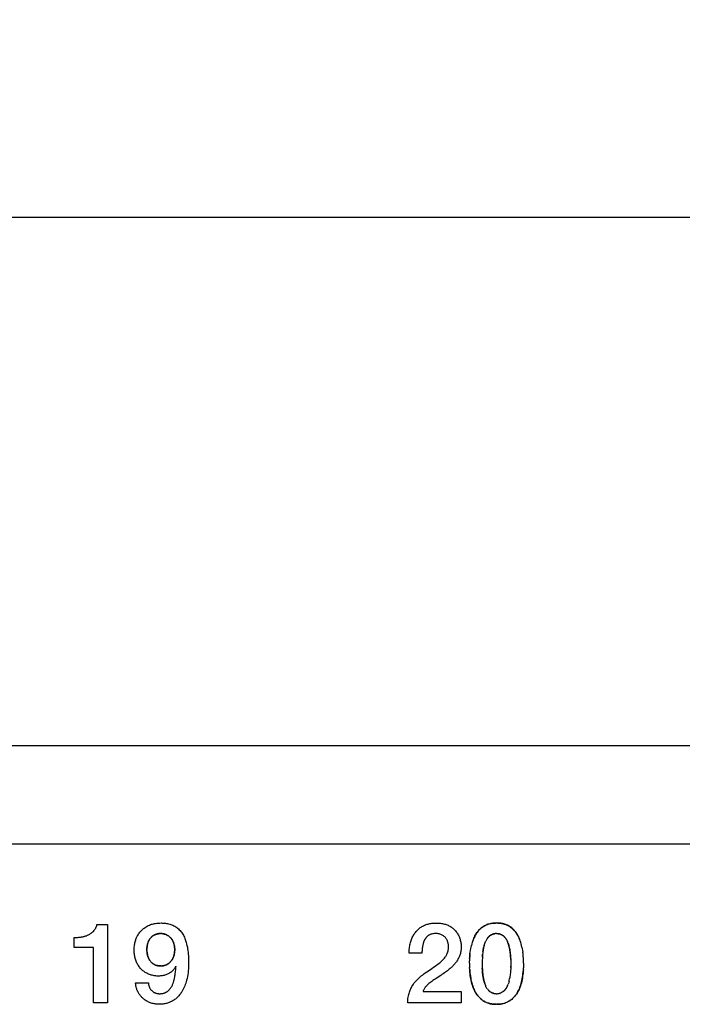
# Model space of a CAD drawing. Units: millimetres. Extents: x -158 to 84, y -45 to 67.
# Drawn here: x 55 to 68, y 40 to 59 of the extents above; entities that cross this region are included whole.
import ezdxf

# ---------------------------------------------------------------- set-up
doc = ezdxf.new("R2010")
doc.units = ezdxf.units.MM
doc.header["$LTSCALE"] = 16.335
doc.layers.get('0').update_dxf_attribs({"linetype": 'CONTINUOUS'})
doc.layers.add('CURVE', color=7, linetype='CONTINUOUS')
doc.styles.get("Standard").update_dxf_attribs({"font": 'txt', "width": 0.8})
doc.dimstyles.new('DIMSTYLE_1', dxfattribs={"dimtxt": 3, "dimasz": 3, "dimexe": 1.5, "dimexo": 0.5, "dimgap": 0.75, "dimtad": 1, "dimtxsty": 'STANDARD', "dimblk": '_FILLED', "dimblk1": '_FILLED', "dimblk2": '_FILLED', "dimcen": 0.09, "dimadec": 0, "dimazin": 0, "dimtfac": 1, "dimtofl": 0, "dimtmove": 0, "dimatfit": 3, "dimldrblk": '_FILLED', "dimfxl": 1, "dimtolj": 1, "dimarcsym": 0})

# ---------------------------------------------------------------- blocks, each defined once
blk = doc.blocks.new('_FILLED')
at = {"color": 0, "linetype": 'BYBLOCK'}
blk.add_solid([(0, 0), (-1, 0.3167), (-1, -0.3167)], dxfattribs=at)
blk = doc.blocks.new('*D2')
at = {"color": 7, "linetype": 'CONTINUOUS'}
for p, q in [((-72.075, 43.605), (-72.075, 56.5)), ((71.925, 43.605), (71.925, 56.5)), ((-72.075, 55), (-0.075, 55)), ((71.925, 55), (-0.075, 55))]:
    blk.add_line(p, q, dxfattribs=at)
at = {"color": 7, "linetype": 'CONTINUOUS', "xscale": 3, "yscale": 3, "zscale": 3}
for p, rotation in [((-72.075, 55), 180), ((71.925, 55), 360)]:
    blk.add_blockref('_FILLED', p, dxfattribs=dict(at, rotation=rotation))
at = {"color": 7, "linetype": 'CONTINUOUS', "insert": (-0.075, 58.75), "char_height": 3, "width": 9.64286, "attachment_point": 2, "line_spacing_factor": 0.9}
blk.add_mtext('144', dxfattribs=at)

msp = doc.modelspace()

# ---------------------------------------------------------------- linework, layer by layer
at = {"color": 7, "linetype": 'CONTINUOUS'}
msp.add_line((-71.575, 45), (71.425, 45), dxfattribs=at)
at = {"color": 253, "linetype": 'CONTINUOUS'}
msp.add_line((-71.575, 43.14), (71.425, 43.14), dxfattribs=at)
at = {"layer": 'CURVE', "color": 253, "linetype": 'CONTINUOUS'}
for p, q in [((56.488, 41.61), (56.685, 41.61)), ((56.685, 41.61), (56.685, 40.128)), ((56.056, 41.174), (56.056, 41.365)), ((56.42, 41.174), (56.056, 41.174)), ((56.42, 40.128), (56.42, 41.174)), ((62.646, 41.068), (62.404, 41.068)), ((63.557, 41.055), (63.562, 41.093)), ((63.561, 41.087), (63.567, 41.124)), ((63.566, 41.119), (63.572, 41.154)), ((63.571, 41.151), (63.578, 41.185)), ((63.577, 41.182), (63.585, 41.215)), ((63.8, 41.077), (63.797, 41.05)), ((63.821, 41.196), (63.816, 41.174)), ((63.826, 41.215), (63.82, 41.194)), ((64.542, 41.184), (64.548, 41.151)), ((64.548, 41.153), (64.554, 41.119)), ((64.553, 41.123), (64.558, 41.087)), ((64.563, 41.05), (64.558, 41.091)), ((64.567, 41.007), (64.562, 41.055)), ((57.497, 40.92), (57.503, 40.913)), ((63.547, 40.88), (63.548, 40.923)), ((63.791, 40.97), (63.789, 40.933)), ((63.79, 40.941), (63.789, 40.903)), ((63.789, 40.911), (63.789, 40.873)), ((63.789, 40.881), (63.789, 40.843)), ((63.789, 40.851), (63.789, 40.813)), ((64.33, 40.922), (64.33, 40.875)), ((64.33, 40.884), (64.33, 40.837)), ((64.569, 40.965), (64.566, 41.012)), ((64.571, 40.922), (64.569, 40.968)), ((64.572, 40.879), (64.571, 40.924)), ((63.789, 40.821), (63.79, 40.783)), ((64.321, 40.672), (64.317, 40.645)), ((64.323, 40.696), (64.32, 40.668)), ((64.325, 40.72), (64.323, 40.691)), ((64.327, 40.744), (64.325, 40.715)), ((64.328, 40.769), (64.326, 40.739)), ((64.329, 40.794), (64.328, 40.763)), ((64.329, 40.794), (64.33, 40.82)), ((57.221, 40.503), (57.462, 40.503)), ((63.003, 40.646), (62.915, 40.589)), ((64.273, 40.465), (64.279, 40.48)), ((64.315, 40.625), (64.311, 40.6)), ((64.318, 40.648), (64.314, 40.623)), ((62.667, 40.344), (63.389, 40.344)), ((63.389, 40.344), (63.389, 40.128)), ((63.849, 40.458), (63.854, 40.446)), ((56.685, 40.128), (56.42, 40.128)), ((63.389, 40.128), (62.377, 40.128))]:
    msp.add_line(p, q, dxfattribs=at)
for points in [[(56.056, 41.365), (56.071, 41.364), (56.086, 41.365), (56.1, 41.365), (56.114, 41.366), (56.128, 41.366), (56.142, 41.368), (56.156, 41.369), (56.169, 41.371), (56.182, 41.373), (56.196, 41.375), (56.209, 41.377), (56.22, 41.38), (56.232, 41.383), (56.243, 41.385), (56.255, 41.389), (56.266, 41.392), (56.277, 41.395), (56.288, 41.399), (56.298, 41.403), (56.309, 41.408), (56.319, 41.412), (56.329, 41.417), (56.339, 41.422), (56.349, 41.427), (56.358, 41.433), (56.367, 41.438), (56.376, 41.444), (56.385, 41.45), (56.394, 41.457), (56.401, 41.463), (56.407, 41.469), (56.414, 41.475), (56.42, 41.481), (56.426, 41.487), (56.432, 41.494), (56.438, 41.501), (56.442, 41.507), (56.447, 41.513), (56.451, 41.519), (56.455, 41.526), (56.46, 41.535), (56.465, 41.543), (56.469, 41.552), (56.473, 41.562), (56.477, 41.571), (56.48, 41.581), (56.483, 41.588), (56.485, 41.595), (56.487, 41.602), (56.488, 41.61)], [(57.256, 41.398), (57.266, 41.415), (57.277, 41.431), (57.288, 41.447), (57.299, 41.463), (57.311, 41.477), (57.324, 41.492), (57.338, 41.506), (57.353, 41.519), (57.368, 41.532), (57.383, 41.544), (57.399, 41.555), (57.419, 41.567), (57.439, 41.579), (57.46, 41.59), (57.482, 41.599), (57.504, 41.608), (57.523, 41.614), (57.542, 41.619), (57.561, 41.624), (57.58, 41.628), (57.6, 41.632), (57.621, 41.635), (57.641, 41.637), (57.661, 41.638), (57.682, 41.639), (57.702, 41.64), (57.723, 41.639), (57.743, 41.639), (57.764, 41.637), (57.784, 41.635), (57.805, 41.632), (57.826, 41.629), (57.847, 41.624), (57.868, 41.619), (57.888, 41.612), (57.908, 41.605), (57.927, 41.597), (57.946, 41.587), (57.965, 41.577), (57.982, 41.566), (58, 41.554), (58.016, 41.541), (58.033, 41.527), (58.048, 41.512), (58.064, 41.497), (58.078, 41.48), (58.091, 41.463), (58.104, 41.445), (58.115, 41.426), (58.126, 41.407), (58.136, 41.388), (58.145, 41.368), (58.154, 41.348), (58.161, 41.329), (58.169, 41.308), (58.175, 41.288), (58.181, 41.267), (58.187, 41.247), (58.194, 41.215), (58.201, 41.183), (58.206, 41.15), (58.211, 41.117), (58.215, 41.083), (58.219, 41.049), (58.222, 41.015), (58.224, 40.98), (58.225, 40.946), (58.226, 40.911), (58.226, 40.875), (58.226, 40.84), (58.224, 40.804), (58.222, 40.768), (58.219, 40.731), (58.215, 40.695), (58.21, 40.659), (58.203, 40.624), (58.196, 40.589), (58.187, 40.554), (58.18, 40.527), (58.171, 40.5), (58.162, 40.474), (58.152, 40.448), (58.142, 40.423), (58.13, 40.398), (58.118, 40.374), (58.105, 40.35)], [(62.404, 41.068), (62.405, 41.092), (62.405, 41.116), (62.407, 41.139), (62.409, 41.161), (62.412, 41.183), (62.415, 41.205), (62.419, 41.226), (62.424, 41.247), (62.429, 41.268), (62.435, 41.288), (62.441, 41.307), (62.448, 41.327), (62.456, 41.345), (62.464, 41.364), (62.472, 41.381), (62.481, 41.399), (62.491, 41.415), (62.501, 41.431), (62.512, 41.447), (62.523, 41.462), (62.535, 41.477), (62.548, 41.49), (62.56, 41.504), (62.574, 41.516), (62.587, 41.529), (62.602, 41.54), (62.616, 41.551), (62.631, 41.561), (62.646, 41.571), (62.662, 41.58), (62.678, 41.588), (62.695, 41.596), (62.711, 41.603), (62.728, 41.609), (62.745, 41.615), (62.762, 41.62), (62.78, 41.624), (62.798, 41.628), (62.816, 41.632), (62.834, 41.634), (62.852, 41.636), (62.871, 41.638), (62.889, 41.639), (62.908, 41.639), (62.926, 41.639), (62.945, 41.639), (62.963, 41.638), (62.981, 41.637), (63, 41.635), (63.018, 41.632), (63.036, 41.629), (63.054, 41.625), (63.072, 41.62), (63.09, 41.615), (63.107, 41.609), (63.125, 41.602), (63.142, 41.595), (63.158, 41.587), (63.174, 41.579), (63.19, 41.57), (63.205, 41.56), (63.219, 41.55), (63.233, 41.539), (63.247, 41.527), (63.26, 41.514), (63.273, 41.501), (63.285, 41.488), (63.296, 41.473), (63.307, 41.459), (63.317, 41.444), (63.326, 41.429), (63.335, 41.413), (63.343, 41.397), (63.35, 41.381), (63.357, 41.365), (63.363, 41.348), (63.369, 41.331), (63.374, 41.314), (63.378, 41.296), (63.382, 41.279), (63.385, 41.261), (63.387, 41.244), (63.389, 41.226), (63.39, 41.208), (63.391, 41.197), (63.391, 41.186)], [(63.706, 41.479), (63.718, 41.493), (63.731, 41.507), (63.744, 41.521), (63.758, 41.534), (63.772, 41.546), (63.787, 41.557), (63.802, 41.568), (63.818, 41.578), (63.834, 41.587), (63.851, 41.596), (63.868, 41.604), (63.886, 41.611), (63.904, 41.617), (63.922, 41.622), (63.941, 41.627), (63.96, 41.631), (63.979, 41.634), (63.998, 41.636), (64.013, 41.638), (64.028, 41.639), (64.043, 41.639), (64.059, 41.64)], [(64.06, 41.64), (64.036, 41.639), (64.013, 41.638), (63.991, 41.635), (63.968, 41.632), (63.95, 41.629), (63.932, 41.625), (63.914, 41.62), (63.896, 41.614), (63.878, 41.608), (63.861, 41.601), (63.844, 41.592), (63.827, 41.583), (63.81, 41.573), (63.794, 41.562), (63.778, 41.55), (63.762, 41.538), (63.747, 41.524), (63.733, 41.51), (63.719, 41.494)], [(64.06, 41.64), (64.083, 41.639), (64.106, 41.638), (64.129, 41.635), (64.152, 41.632), (64.17, 41.629), (64.188, 41.625), (64.206, 41.62), (64.224, 41.614), (64.241, 41.608), (64.259, 41.6), (64.276, 41.592), (64.293, 41.583), (64.31, 41.573), (64.326, 41.562), (64.342, 41.55), (64.357, 41.537), (64.372, 41.524), (64.387, 41.509), (64.401, 41.494)], [(64.483, 41.364), (64.475, 41.382), (64.466, 41.399), (64.456, 41.416), (64.446, 41.432), (64.436, 41.448), (64.425, 41.463), (64.414, 41.479), (64.401, 41.493), (64.389, 41.507), (64.375, 41.521), (64.362, 41.533), (64.347, 41.546), (64.332, 41.557), (64.317, 41.568), (64.301, 41.578), (64.285, 41.587), (64.268, 41.596), (64.251, 41.604), (64.234, 41.611), (64.216, 41.617), (64.197, 41.622), (64.179, 41.627), (64.16, 41.631), (64.14, 41.634), (64.121, 41.636), (64.106, 41.638), (64.091, 41.639), (64.076, 41.639), (64.061, 41.64)], [(57.502, 41.353), (57.508, 41.36), (57.514, 41.367), (57.521, 41.373), (57.527, 41.379), (57.534, 41.385), (57.541, 41.391), (57.548, 41.396), (57.556, 41.401), (57.563, 41.406), (57.571, 41.41), (57.578, 41.414), (57.586, 41.418), (57.595, 41.421), (57.603, 41.424), (57.611, 41.427), (57.62, 41.429), (57.629, 41.431), (57.638, 41.433), (57.647, 41.435), (57.656, 41.436), (57.665, 41.437), (57.674, 41.438), (57.68, 41.438), (57.686, 41.439), (57.693, 41.439)], [(57.603, 41.424), (57.594, 41.421), (57.585, 41.417), (57.577, 41.413), (57.568, 41.409), (57.56, 41.404), (57.552, 41.399), (57.544, 41.393), (57.537, 41.387), (57.529, 41.381), (57.522, 41.375), (57.515, 41.368)], [(57.688, 41.439), (57.682, 41.438), (57.677, 41.438), (57.672, 41.438), (57.662, 41.437), (57.652, 41.436), (57.642, 41.434), (57.632, 41.432), (57.622, 41.43), (57.613, 41.427)], [(57.843, 41.394), (57.836, 41.399), (57.828, 41.404), (57.82, 41.409), (57.812, 41.413), (57.804, 41.417), (57.795, 41.42), (57.787, 41.423), (57.778, 41.426), (57.769, 41.429), (57.76, 41.431), (57.751, 41.433), (57.741, 41.435), (57.732, 41.436), (57.722, 41.437), (57.712, 41.438), (57.706, 41.438), (57.699, 41.439), (57.693, 41.439)], [(57.713, 41.438), (57.724, 41.437), (57.734, 41.436), (57.744, 41.434), (57.754, 41.432), (57.763, 41.43), (57.773, 41.428), (57.782, 41.425), (57.792, 41.422), (57.801, 41.418), (57.809, 41.414), (57.818, 41.41), (57.826, 41.405), (57.834, 41.4), (57.842, 41.395), (57.85, 41.389), (57.858, 41.384), (57.865, 41.377)], [(62.771, 40.736), (62.835, 40.779), (62.867, 40.801), (62.898, 40.823), (62.93, 40.845), (62.95, 40.861), (62.97, 40.877), (62.99, 40.893), (63.005, 40.905), (63.019, 40.918), (63.033, 40.932), (63.046, 40.946), (63.059, 40.96), (63.072, 40.975), (63.084, 40.991), (63.096, 41.007), (63.103, 41.019), (63.11, 41.03), (63.116, 41.041), (63.121, 41.053), (63.126, 41.064), (63.13, 41.076), (63.136, 41.093), (63.141, 41.111), (63.144, 41.128), (63.147, 41.146), (63.149, 41.163), (63.15, 41.18), (63.149, 41.197), (63.148, 41.213), (63.147, 41.229), (63.144, 41.244), (63.141, 41.259), (63.138, 41.273), (63.133, 41.287), (63.128, 41.301), (63.122, 41.314), (63.116, 41.327), (63.108, 41.34), (63.1, 41.352), (63.09, 41.364), (63.08, 41.375), (63.068, 41.385), (63.056, 41.394), (63.044, 41.403), (63.031, 41.41), (63.017, 41.417), (63.003, 41.423), (62.988, 41.428), (62.973, 41.432), (62.957, 41.435), (62.941, 41.437), (62.925, 41.438), (62.91, 41.439), (62.894, 41.439), (62.878, 41.438), (62.862, 41.436), (62.846, 41.433), (62.83, 41.43), (62.815, 41.426), (62.805, 41.422), (62.796, 41.418), (62.787, 41.414), (62.778, 41.409), (62.77, 41.403)], [(63.706, 41.478), (63.693, 41.461), (63.68, 41.444), (63.669, 41.425), (63.657, 41.406), (63.647, 41.386), (63.637, 41.366), (63.628, 41.345), (63.619, 41.323), (63.61, 41.301), (63.601, 41.272), (63.592, 41.243), (63.584, 41.213)], [(63.611, 41.301), (63.621, 41.329), (63.63, 41.351), (63.64, 41.372), (63.65, 41.393), (63.661, 41.413), (63.673, 41.432), (63.683, 41.448), (63.694, 41.464)], [(64.06, 41.439), (64.055, 41.439), (64.051, 41.439), (64.043, 41.438), (64.035, 41.437), (64.027, 41.436), (64.019, 41.435), (64.011, 41.433), (64.004, 41.431), (63.996, 41.429), (63.986, 41.425), (63.976, 41.421), (63.966, 41.417), (63.956, 41.412), (63.947, 41.406), (63.938, 41.4), (63.929, 41.393), (63.92, 41.386), (63.912, 41.378), (63.904, 41.37), (63.896, 41.36), (63.888, 41.351), (63.881, 41.341), (63.874, 41.33), (63.868, 41.32), (63.862, 41.309), (63.857, 41.297), (63.851, 41.286)], [(63.882, 41.342), (63.889, 41.352), (63.897, 41.362), (63.905, 41.371), (63.913, 41.38), (63.922, 41.388), (63.931, 41.395), (63.94, 41.401), (63.949, 41.407), (63.958, 41.413), (63.968, 41.418), (63.978, 41.422), (63.988, 41.426), (63.998, 41.429), (64.005, 41.431), (64.013, 41.433), (64.02, 41.435), (64.028, 41.436)], [(64.06, 41.439), (64.067, 41.439), (64.074, 41.438), (64.08, 41.438), (64.087, 41.437), (64.094, 41.436), (64.101, 41.435), (64.114, 41.431), (64.127, 41.427), (64.14, 41.423), (64.149, 41.419), (64.157, 41.415), (64.165, 41.411), (64.173, 41.406), (64.181, 41.401), (64.189, 41.395), (64.196, 41.389), (64.203, 41.382), (64.21, 41.375), (64.217, 41.368), (64.223, 41.361), (64.23, 41.353), (64.238, 41.34), (64.247, 41.327), (64.254, 41.314), (64.262, 41.299), (64.268, 41.284)], [(64.255, 41.312), (64.248, 41.325), (64.24, 41.338), (64.231, 41.351), (64.225, 41.359), (64.219, 41.366), (64.212, 41.373), (64.205, 41.38), (64.198, 41.387), (64.191, 41.393), (64.183, 41.399), (64.175, 41.404), (64.167, 41.409), (64.159, 41.414), (64.151, 41.418), (64.142, 41.422), (64.129, 41.427), (64.116, 41.431), (64.102, 41.434), (64.095, 41.436), (64.088, 41.437)], [(64.414, 41.478), (64.427, 41.461), (64.439, 41.443), (64.451, 41.425), (64.462, 41.405), (64.473, 41.386), (64.483, 41.365)], [(57.986, 40.822), (57.982, 40.815), (57.978, 40.807), (57.973, 40.8), (57.967, 40.79), (57.96, 40.779), (57.952, 40.769), (57.945, 40.76), (57.937, 40.75), (57.928, 40.741), (57.917, 40.73), (57.905, 40.719), (57.892, 40.709), (57.879, 40.699), (57.865, 40.69), (57.851, 40.682), (57.837, 40.675), (57.822, 40.667), (57.807, 40.661), (57.791, 40.655), (57.775, 40.65), (57.759, 40.646), (57.742, 40.642), (57.725, 40.639), (57.708, 40.637), (57.691, 40.636), (57.674, 40.635), (57.657, 40.634), (57.64, 40.634), (57.623, 40.635), (57.605, 40.637), (57.588, 40.639), (57.57, 40.641), (57.553, 40.645), (57.535, 40.648), (57.518, 40.653), (57.501, 40.658), (57.484, 40.664), (57.467, 40.671), (57.451, 40.678), (57.435, 40.686), (57.42, 40.694), (57.404, 40.704), (57.389, 40.713), (57.375, 40.724), (57.36, 40.735), (57.346, 40.747), (57.333, 40.76), (57.32, 40.773), (57.308, 40.786), (57.297, 40.8), (57.286, 40.815), (57.275, 40.831), (57.265, 40.847), (57.256, 40.863), (57.247, 40.88), (57.239, 40.898), (57.232, 40.916), (57.225, 40.934), (57.219, 40.953), (57.213, 40.972), (57.209, 40.991), (57.205, 41.01), (57.201, 41.029), (57.198, 41.048), (57.196, 41.067), (57.195, 41.087), (57.194, 41.106), (57.193, 41.125), (57.193, 41.145), (57.194, 41.164), (57.195, 41.184), (57.197, 41.204), (57.199, 41.223), (57.203, 41.242), (57.206, 41.261), (57.211, 41.281), (57.216, 41.3), (57.222, 41.319), (57.227, 41.334), (57.233, 41.348), (57.239, 41.362), (57.245, 41.376), (57.251, 41.387), (57.256, 41.398)], [(57.502, 41.353), (57.496, 41.345), (57.49, 41.337), (57.485, 41.329), (57.479, 41.321), (57.475, 41.312), (57.47, 41.303), (57.466, 41.295), (57.462, 41.286), (57.459, 41.277), (57.455, 41.268), (57.451, 41.256), (57.448, 41.244), (57.445, 41.232), (57.442, 41.22), (57.44, 41.208), (57.438, 41.195), (57.437, 41.183), (57.436, 41.171), (57.435, 41.158), (57.434, 41.146), (57.434, 41.134)], [(57.456, 41.001), (57.451, 41.014), (57.448, 41.026), (57.445, 41.038), (57.442, 41.05), (57.44, 41.063), (57.438, 41.075), (57.437, 41.09), (57.435, 41.104), (57.435, 41.119), (57.434, 41.134), (57.435, 41.149), (57.435, 41.161), (57.436, 41.173), (57.437, 41.185), (57.438, 41.198), (57.44, 41.21), (57.443, 41.222), (57.445, 41.234), (57.448, 41.246), (57.452, 41.258)], [(57.456, 41.269), (57.46, 41.281), (57.465, 41.292), (57.468, 41.3), (57.472, 41.308), (57.477, 41.316), (57.481, 41.324), (57.486, 41.331), (57.491, 41.339), (57.497, 41.346)], [(57.856, 40.88), (57.863, 40.886), (57.871, 40.893), (57.878, 40.9), (57.884, 40.907), (57.891, 40.915), (57.897, 40.923), (57.903, 40.931), (57.908, 40.939), (57.914, 40.947), (57.919, 40.956), (57.923, 40.965), (57.928, 40.973), (57.932, 40.982), (57.935, 40.991), (57.939, 41), (57.943, 41.012), (57.946, 41.024), (57.95, 41.036), (57.952, 41.048), (57.955, 41.06), (57.957, 41.072), (57.959, 41.084), (57.96, 41.096), (57.961, 41.109), (57.961, 41.121), (57.961, 41.133), (57.961, 41.145), (57.961, 41.158), (57.96, 41.17), (57.959, 41.182), (57.957, 41.195), (57.955, 41.207), (57.953, 41.219), (57.95, 41.231), (57.947, 41.243), (57.943, 41.255), (57.939, 41.267), (57.935, 41.278), (57.93, 41.289), (57.926, 41.297), (57.922, 41.305), (57.917, 41.313), (57.912, 41.321), (57.907, 41.329), (57.902, 41.337), (57.896, 41.344), (57.891, 41.351), (57.885, 41.358), (57.878, 41.365), (57.872, 41.371), (57.865, 41.377)], [(57.922, 41.305), (57.927, 41.295), (57.932, 41.285), (57.936, 41.275), (57.941, 41.263), (57.945, 41.252), (57.948, 41.24), (57.951, 41.228), (57.954, 41.216), (57.956, 41.203), (57.958, 41.191), (57.959, 41.179), (57.96, 41.167), (57.961, 41.154), (57.961, 41.142), (57.961, 41.13), (57.961, 41.117), (57.96, 41.105), (57.959, 41.093), (57.958, 41.081), (57.956, 41.068), (57.954, 41.056), (57.952, 41.044), (57.949, 41.032), (57.946, 41.021), (57.942, 41.009), (57.938, 40.997), (57.933, 40.986), (57.93, 40.978), (57.926, 40.969), (57.921, 40.961), (57.917, 40.953), (57.912, 40.944), (57.907, 40.936), (57.901, 40.929), (57.896, 40.921), (57.89, 40.913), (57.883, 40.906), (57.877, 40.899)], [(57.879, 41.364), (57.886, 41.357), (57.892, 41.349), (57.898, 41.342), (57.905, 41.333), (57.911, 41.324), (57.917, 41.314)], [(62.77, 41.403), (62.766, 41.401), (62.762, 41.398), (62.757, 41.394), (62.752, 41.39), (62.748, 41.386), (62.743, 41.382), (62.739, 41.378), (62.734, 41.372), (62.728, 41.366), (62.724, 41.36), (62.719, 41.354), (62.714, 41.348), (62.71, 41.342), (62.706, 41.335), (62.702, 41.329), (62.698, 41.322), (62.695, 41.315), (62.691, 41.309), (62.688, 41.302), (62.685, 41.295), (62.682, 41.287), (62.679, 41.28), (62.677, 41.273), (62.674, 41.264), (62.671, 41.255), (62.669, 41.246), (62.667, 41.237), (62.664, 41.228), (62.662, 41.219), (62.661, 41.21), (62.658, 41.198), (62.656, 41.186), (62.654, 41.173), (62.653, 41.161), (62.651, 41.148), (62.65, 41.135), (62.649, 41.122), (62.648, 41.109), (62.647, 41.095), (62.646, 41.082), (62.646, 41.068)], [(63.825, 41.213), (63.831, 41.232), (63.837, 41.25), (63.844, 41.268), (63.851, 41.286)], [(64.329, 40.947), (64.328, 40.973), (64.327, 40.998), (64.325, 41.023), (64.323, 41.048), (64.32, 41.072), (64.317, 41.096), (64.314, 41.119), (64.31, 41.142), (64.306, 41.165), (64.301, 41.187), (64.295, 41.209), (64.289, 41.23), (64.282, 41.25), (64.275, 41.27), (64.269, 41.284)], [(64.281, 41.254), (64.286, 41.238), (64.291, 41.221), (64.296, 41.205), (64.302, 41.182), (64.307, 41.159), (64.311, 41.136), (64.315, 41.112), (64.318, 41.088), (64.321, 41.064), (64.323, 41.039), (64.325, 41.014), (64.327, 40.989), (64.329, 40.951), (64.33, 40.913)], [(64.483, 41.364), (64.492, 41.344), (64.501, 41.323)], [(64.542, 41.184), (64.535, 41.214), (64.527, 41.243), (64.519, 41.272), (64.509, 41.3), (64.499, 41.328), (64.491, 41.346)], [(57.435, 41.121), (57.435, 41.109), (57.436, 41.097), (57.437, 41.084), (57.439, 41.072), (57.441, 41.06), (57.443, 41.048), (57.446, 41.036), (57.449, 41.024), (57.452, 41.012)], [(63.391, 41.186), (63.391, 41.168), (63.39, 41.151), (63.388, 41.133), (63.386, 41.116), (63.383, 41.099), (63.379, 41.08), (63.375, 41.063), (63.37, 41.045), (63.364, 41.028), (63.358, 41.011), (63.351, 40.995), (63.344, 40.979), (63.336, 40.964), (63.327, 40.948), (63.318, 40.933), (63.309, 40.919), (63.299, 40.904), (63.289, 40.89), (63.278, 40.877), (63.267, 40.864), (63.256, 40.851), (63.245, 40.839), (63.234, 40.827), (63.223, 40.816), (63.211, 40.805), (63.2, 40.794), (63.182, 40.779), (63.165, 40.764), (63.148, 40.75), (63.13, 40.736), (63.113, 40.722), (63.095, 40.709), (63.072, 40.693), (63.049, 40.677), (63.026, 40.661), (63.003, 40.646)], [(63.557, 41.055), (63.553, 41.012), (63.55, 40.968), (63.548, 40.924)], [(63.55, 40.966), (63.552, 40.998), (63.555, 41.03), (63.558, 41.061)], [(63.797, 41.056), (63.795, 41.028), (63.793, 40.999), (63.791, 40.963)], [(63.792, 40.992), (63.794, 41.021), (63.797, 41.05)], [(63.816, 41.177), (63.812, 41.158), (63.809, 41.138), (63.805, 41.118), (63.802, 41.098), (63.799, 41.072)], [(63.802, 41.093), (63.805, 41.114), (63.808, 41.134), (63.812, 41.154), (63.816, 41.174)], [(57.497, 40.92), (57.49, 40.93), (57.485, 40.938), (57.48, 40.947), (57.475, 40.956), (57.47, 40.965), (57.466, 40.974), (57.462, 40.983), (57.459, 40.993), (57.455, 41.002)], [(57.456, 41.001), (57.46, 40.989), (57.464, 40.978), (57.468, 40.969), (57.472, 40.961), (57.477, 40.953), (57.481, 40.944), (57.486, 40.936), (57.491, 40.928)], [(57.598, 40.842), (57.588, 40.846), (57.579, 40.85), (57.571, 40.855), (57.562, 40.86), (57.554, 40.865), (57.546, 40.871), (57.538, 40.877), (57.531, 40.884), (57.523, 40.891), (57.516, 40.898), (57.509, 40.905), (57.503, 40.913)], [(57.515, 40.898), (57.522, 40.892), (57.529, 40.885), (57.536, 40.879), (57.543, 40.873), (57.551, 40.868), (57.558, 40.863), (57.566, 40.858), (57.574, 40.853), (57.582, 40.849), (57.59, 40.845), (57.599, 40.842), (57.607, 40.839)], [(57.7, 40.825), (57.707, 40.825), (57.714, 40.825), (57.721, 40.826), (57.731, 40.827), (57.741, 40.829), (57.751, 40.83), (57.761, 40.833), (57.771, 40.835), (57.78, 40.838), (57.79, 40.841), (57.799, 40.845), (57.807, 40.849), (57.816, 40.853), (57.825, 40.858), (57.833, 40.863), (57.841, 40.868)], [(57.856, 40.88), (57.849, 40.874), (57.841, 40.869), (57.834, 40.864), (57.826, 40.859), (57.818, 40.855), (57.81, 40.85), (57.802, 40.846), (57.793, 40.843), (57.784, 40.84), (57.776, 40.837), (57.767, 40.834), (57.757, 40.832), (57.748, 40.83), (57.739, 40.828), (57.729, 40.827), (57.72, 40.826)], [(63.547, 40.88), (63.548, 40.836), (63.549, 40.792)], [(64.572, 40.88), (64.572, 40.836), (64.57, 40.792)], [(57.462, 40.503), (57.463, 40.492), (57.465, 40.48), (57.467, 40.47), (57.469, 40.459), (57.472, 40.449), (57.475, 40.439), (57.478, 40.43), (57.482, 40.421), (57.486, 40.412), (57.491, 40.403), (57.496, 40.395), (57.501, 40.387), (57.506, 40.38), (57.512, 40.372), (57.518, 40.365), (57.525, 40.358), (57.532, 40.352), (57.539, 40.346), (57.546, 40.34), (57.553, 40.335), (57.561, 40.33), (57.569, 40.325), (57.577, 40.321), (57.586, 40.317), (57.595, 40.314), (57.604, 40.311), (57.613, 40.308), (57.623, 40.306), (57.632, 40.304), (57.642, 40.302), (57.652, 40.301), (57.663, 40.3), (57.673, 40.3), (57.683, 40.3), (57.694, 40.3), (57.704, 40.301), (57.715, 40.302), (57.726, 40.304), (57.737, 40.306), (57.748, 40.308), (57.759, 40.312), (57.77, 40.315), (57.778, 40.319), (57.786, 40.322), (57.794, 40.326), (57.802, 40.33), (57.81, 40.335), (57.817, 40.339), (57.825, 40.344), (57.832, 40.35), (57.839, 40.356), (57.846, 40.362), (57.852, 40.368), (57.859, 40.375), (57.865, 40.382), (57.872, 40.389), (57.878, 40.397), (57.883, 40.405), (57.891, 40.416), (57.898, 40.427), (57.905, 40.438), (57.911, 40.45), (57.917, 40.462), (57.922, 40.475), (57.927, 40.487), (57.932, 40.5), (57.936, 40.513), (57.941, 40.526), (57.944, 40.54), (57.948, 40.553), (57.952, 40.567), (57.955, 40.581), (57.958, 40.595), (57.962, 40.617), (57.966, 40.638), (57.97, 40.66), (57.973, 40.683), (57.976, 40.705), (57.978, 40.728), (57.98, 40.751), (57.982, 40.774), (57.984, 40.798), (57.986, 40.822)], [(57.7, 40.825), (57.694, 40.825), (57.689, 40.825), (57.683, 40.825), (57.678, 40.825), (57.668, 40.826), (57.657, 40.827), (57.647, 40.829), (57.636, 40.831), (57.626, 40.833), (57.617, 40.836), (57.607, 40.839)], [(57.616, 40.836), (57.625, 40.833), (57.634, 40.831), (57.643, 40.829), (57.652, 40.828), (57.661, 40.827), (57.671, 40.826), (57.68, 40.825), (57.687, 40.825), (57.693, 40.825)], [(62.377, 40.128), (62.378, 40.155), (62.379, 40.182), (62.382, 40.208), (62.386, 40.235), (62.391, 40.261), (62.397, 40.287), (62.403, 40.306), (62.409, 40.326), (62.415, 40.345), (62.422, 40.364), (62.43, 40.382), (62.439, 40.401), (62.448, 40.419), (62.458, 40.436), (62.472, 40.46), (62.487, 40.482), (62.502, 40.504), (62.519, 40.525), (62.537, 40.546), (62.555, 40.565), (62.574, 40.584), (62.593, 40.602), (62.613, 40.62), (62.633, 40.637), (62.654, 40.653), (62.675, 40.669), (62.707, 40.692), (62.739, 40.715), (62.771, 40.736)], [(63.641, 40.363), (63.63, 40.388), (63.619, 40.414), (63.61, 40.44), (63.601, 40.468), (63.592, 40.496), (63.585, 40.525), (63.578, 40.554), (63.572, 40.584), (63.567, 40.615), (63.562, 40.646), (63.558, 40.677), (63.555, 40.708), (63.551, 40.751), (63.549, 40.794)], [(63.551, 40.759), (63.553, 40.726), (63.556, 40.694), (63.56, 40.661), (63.564, 40.629), (63.57, 40.597), (63.575, 40.566), (63.582, 40.535), (63.59, 40.505), (63.598, 40.475), (63.608, 40.446), (63.618, 40.417), (63.626, 40.398), (63.634, 40.38), (63.642, 40.362), (63.651, 40.344), (63.66, 40.327), (63.67, 40.31), (63.681, 40.294), (63.692, 40.278), (63.704, 40.262), (63.716, 40.247), (63.729, 40.233)], [(63.79, 40.792), (63.791, 40.762), (63.793, 40.732), (63.795, 40.703), (63.798, 40.673), (63.802, 40.645), (63.806, 40.616), (63.81, 40.595), (63.814, 40.574), (63.818, 40.554), (63.823, 40.534), (63.829, 40.514), (63.835, 40.495), (63.842, 40.476), (63.85, 40.456)], [(63.843, 40.474), (63.836, 40.492), (63.83, 40.511), (63.824, 40.53), (63.819, 40.549), (63.815, 40.569), (63.811, 40.589), (63.807, 40.61), (63.803, 40.638), (63.799, 40.666), (63.796, 40.695), (63.794, 40.724), (63.792, 40.753), (63.79, 40.783)], [(64.569, 40.759), (64.566, 40.727), (64.563, 40.694), (64.56, 40.662), (64.555, 40.63), (64.55, 40.598), (64.544, 40.566), (64.537, 40.536), (64.53, 40.505), (64.521, 40.475), (64.512, 40.446), (64.502, 40.418), (64.494, 40.399), (64.486, 40.38), (64.477, 40.362), (64.469, 40.345), (64.459, 40.328), (64.449, 40.311), (64.439, 40.294), (64.428, 40.278), (64.416, 40.263), (64.403, 40.248), (64.39, 40.233), (64.377, 40.219), (64.363, 40.206), (64.348, 40.193), (64.333, 40.182), (64.317, 40.171), (64.301, 40.161), (64.284, 40.151), (64.267, 40.142), (64.25, 40.135)], [(64.266, 40.142), (64.282, 40.15), (64.296, 40.158), (64.311, 40.167), (64.325, 40.176), (64.339, 40.186), (64.352, 40.197), (64.365, 40.208), (64.377, 40.22), (64.389, 40.232), (64.401, 40.245), (64.412, 40.258), (64.423, 40.272), (64.433, 40.286), (64.443, 40.3), (64.452, 40.315), (64.465, 40.339), (64.478, 40.363), (64.489, 40.388), (64.5, 40.413), (64.51, 40.44), (64.519, 40.467), (64.527, 40.495), (64.535, 40.524), (64.541, 40.553), (64.547, 40.583), (64.553, 40.614), (64.557, 40.644), (64.561, 40.676), (64.564, 40.707), (64.568, 40.75), (64.57, 40.792)], [(64.33, 40.845), (64.33, 40.812), (64.329, 40.788)], [(58.105, 40.35), (58.096, 40.335), (58.086, 40.32), (58.076, 40.306), (58.065, 40.291), (58.053, 40.276), (58.041, 40.262), (58.029, 40.248), (58.016, 40.235), (58.003, 40.222), (57.989, 40.21), (57.975, 40.199), (57.96, 40.188), (57.946, 40.178), (57.931, 40.168), (57.916, 40.16), (57.9, 40.151), (57.885, 40.144), (57.869, 40.137), (57.854, 40.131), (57.838, 40.125), (57.822, 40.12), (57.807, 40.116), (57.791, 40.112), (57.775, 40.108), (57.756, 40.105), (57.738, 40.103), (57.719, 40.101), (57.7, 40.1), (57.682, 40.099), (57.663, 40.099), (57.644, 40.1), (57.626, 40.101), (57.607, 40.103), (57.589, 40.105), (57.571, 40.108), (57.553, 40.112), (57.535, 40.117), (57.517, 40.122), (57.5, 40.128), (57.483, 40.134), (57.467, 40.142), (57.45, 40.15), (57.435, 40.158), (57.419, 40.167), (57.404, 40.177), (57.389, 40.187), (57.375, 40.198), (57.361, 40.21), (57.351, 40.219), (57.341, 40.229), (57.332, 40.238), (57.323, 40.248), (57.314, 40.259), (57.306, 40.269), (57.298, 40.28), (57.29, 40.291), (57.282, 40.302), (57.276, 40.314), (57.269, 40.326), (57.263, 40.338), (57.257, 40.351), (57.252, 40.363), (57.247, 40.376), (57.242, 40.39), (57.238, 40.403), (57.234, 40.417), (57.231, 40.431), (57.228, 40.445), (57.225, 40.459), (57.223, 40.474), (57.222, 40.483), (57.221, 40.493), (57.221, 40.503)], [(62.915, 40.589), (62.895, 40.575), (62.874, 40.561), (62.854, 40.548), (62.835, 40.534), (62.816, 40.52), (62.797, 40.505), (62.779, 40.491), (62.766, 40.48), (62.754, 40.468), (62.742, 40.457), (62.731, 40.445), (62.72, 40.434), (62.71, 40.421), (62.701, 40.409), (62.692, 40.397), (62.686, 40.386), (62.68, 40.376), (62.675, 40.366), (62.671, 40.355), (62.667, 40.344)], [(64.297, 40.536), (64.291, 40.516), (64.285, 40.496), (64.279, 40.481)], [(64.297, 40.536), (64.302, 40.557), (64.307, 40.58), (64.311, 40.602)], [(63.868, 40.135), (63.853, 40.142), (63.838, 40.15), (63.823, 40.158), (63.808, 40.167), (63.794, 40.176), (63.78, 40.186), (63.767, 40.197), (63.754, 40.208), (63.742, 40.22), (63.73, 40.232), (63.718, 40.245), (63.707, 40.258), (63.696, 40.272), (63.686, 40.286), (63.676, 40.301), (63.667, 40.316), (63.658, 40.331), (63.65, 40.347)], [(63.886, 40.39), (63.879, 40.4), (63.872, 40.411), (63.866, 40.422), (63.86, 40.433), (63.855, 40.444)], [(63.886, 40.39), (63.894, 40.38), (63.901, 40.37), (63.91, 40.362)], [(63.935, 40.34), (63.926, 40.347), (63.918, 40.354), (63.909, 40.362)], [(63.916, 40.355), (63.923, 40.35), (63.929, 40.344), (63.936, 40.339), (63.943, 40.334), (63.951, 40.33), (63.958, 40.326), (63.965, 40.322), (63.973, 40.319), (63.98, 40.315), (63.988, 40.313), (63.996, 40.31), (64.004, 40.308), (64.011, 40.306), (64.019, 40.304), (64.027, 40.303), (64.035, 40.301), (64.044, 40.301), (64.052, 40.3), (64.056, 40.3), (64.06, 40.3)], [(64.003, 40.308), (63.995, 40.31), (63.987, 40.313), (63.979, 40.316), (63.971, 40.319), (63.964, 40.323), (63.954, 40.328), (63.945, 40.334)], [(64.06, 40.3), (64.066, 40.3), (64.072, 40.3), (64.084, 40.301), (64.095, 40.303), (64.107, 40.306), (64.119, 40.309), (64.13, 40.312), (64.141, 40.316), (64.153, 40.321)], [(64.196, 40.349), (64.19, 40.344), (64.182, 40.339), (64.175, 40.334), (64.164, 40.327), (64.153, 40.321), (64.141, 40.316)], [(64.175, 40.333), (64.185, 40.341), (64.195, 40.349), (64.205, 40.357), (64.214, 40.367), (64.223, 40.377), (64.232, 40.388), (64.24, 40.399), (64.247, 40.411), (64.254, 40.424), (64.261, 40.437), (64.267, 40.451), (64.274, 40.467)], [(64.268, 40.453), (64.262, 40.439), (64.255, 40.426), (64.248, 40.414), (64.241, 40.401), (64.233, 40.39), (64.225, 40.379), (64.216, 40.368), (64.21, 40.362), (64.203, 40.355)], [(63.743, 40.219), (63.757, 40.206), (63.772, 40.193), (63.787, 40.182), (63.802, 40.171), (63.819, 40.16), (63.835, 40.151), (63.852, 40.142)], [(63.869, 40.135), (63.887, 40.128), (63.905, 40.121), (63.923, 40.116), (63.942, 40.111), (63.961, 40.108), (63.98, 40.104), (64, 40.102), (64.014, 40.101), (64.029, 40.1), (64.044, 40.099)], [(64.06, 40.099), (64.041, 40.099), (64.022, 40.1), (64.004, 40.101), (63.986, 40.103), (63.969, 40.106), (63.951, 40.109), (63.934, 40.113), (63.917, 40.118), (63.901, 40.123), (63.884, 40.129)], [(64.06, 40.099), (64.079, 40.099), (64.097, 40.1), (64.115, 40.101), (64.133, 40.103), (64.151, 40.106), (64.168, 40.109), (64.185, 40.113), (64.202, 40.118), (64.219, 40.123), (64.235, 40.129)], [(64.251, 40.135), (64.233, 40.128), (64.215, 40.121), (64.196, 40.116), (64.178, 40.111), (64.159, 40.108), (64.139, 40.104), (64.12, 40.102), (64.105, 40.101), (64.09, 40.1), (64.075, 40.099)]]:
    msp.add_lwpolyline(points, dxfattribs=at)

# ---------------------------------------------------------------- dimensions: what is measured, and where the dimension line sits
at = {"color": 7, "linetype": 'CONTINUOUS'}
dim = msp.add_linear_dim(base=(71.925, 55), p1=(-72.075, 43.105), p2=(71.925, 43.105), dimstyle='DIMSTYLE_1', dxfattribs=at)
dim.commit()
dim.dimension.update_dxf_attribs({"geometry": '*D2', "text_midpoint": (-0.075, 55), "dimtype": 160})

doc.saveas('drawing.dxf')
